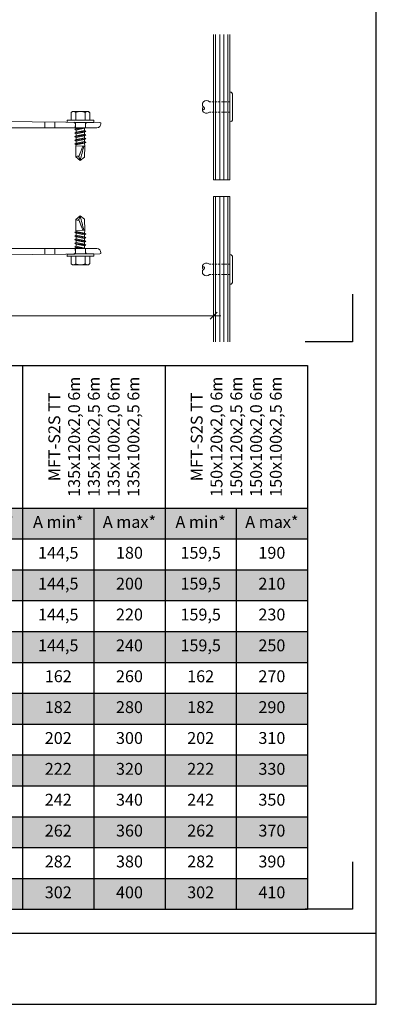
# Model space of a CAD drawing. Units: millimetres. Extents: x 2244 to 9936, y 1230 to 4165.
# Drawn here: x 7521 to 7596, y 3670 to 3877 of the extents above; entities that cross this region are included whole.
import ezdxf

# ---------------------------------------------------------------- set-up
doc = ezdxf.new("R2010")
doc.units = ezdxf.units.MM
doc.linetypes.add('VERDECKT2', pattern=[4.7625, 3.175, -1.5875])
for name, color, linetype, lineweight in [('Bemaßung', 250, 'Continuous', 13), ('Schmale Strichlierte grau', 252, 'VERDECKT2', 13), ('Schmale Volllinie blau', 5, 'Continuous', 13), ('Schmale Volllinie grau', 252, 'Continuous', 13), ('Schmale Volllinie schwarz', 7, 'Continuous', 13), ('Schmale Volllinie_Blau', 5, 'Continuous', 13), ('Schmale Volllinie_Grau', 252, 'Continuous', 13), ('Text', 7, 'Continuous', 13)]:
    doc.layers.add(name, color=color, linetype=linetype, lineweight=lineweight)
doc.layers.add('Hilfslayer', color=82, linetype='Continuous', lineweight=30, plot=False)
doc.styles.get("Standard").update_dxf_attribs({"font": 'arial.ttf'})
doc.dimstyles.new('50% Standard', dxfattribs={"dimtxt": 2, "dimasz": 1.5, "dimexe": 1.5, "dimexo": 1.5, "dimgap": 1, "dimtad": 1, "dimdec": 0, "dimzin": 0, "dimdsep": 46, "dimtxsty": 'Standard', "dimblk": 'OBLIQUE', "dimcen": 0.09, "dimdle": 1.5, "dimclrd": 256, "dimclre": 256, "dimclrt": 256, "dimadec": 0, "dimazin": 0, "dimtfac": 1, "dimtdec": 0, "dimtofl": 0, "dimtmove": 0, "dimatfit": 3, "dimfxl": 1.5, "dimfxlon": 1, "dimtolj": 1, "dimtzin": 0, "dimlwd": -1, "dimlwe": -1, "dimarcsym": 0})

# ---------------------------------------------------------------- blocks, each defined once
blk = doc.blocks.new('Nieten')
at = {"layer": 'Schmale Strichlierte grau', "ltscale": 0.33}
for p, q in [((-2.5, 0), (-2.5, 10)), ((2.5, 0), (2.5, 10))]:
    blk.add_line(p, q, dxfattribs=at)
at = {"layer": 'Schmale Volllinie grau'}
for p, q in [((-7.25, 0), (0, 0)), ((7.25, 0), (0, 0)), ((-5.95, -1.31), (0, -1.31)), ((5.95, -1.31), (0, -1.31))]:
    blk.add_line(p, q, dxfattribs=at)
for centre, radius, start, end in [((-1.02, 11.48), 2.1, 135, 225), ((-1.25, 11.7), 1.78, 45.4607, 134.5393), ((0.66, 13.14), 0.687, 194.935, 29.1437), ((1.25, 11.7), 1.78, 45.4607, 134.5393), ((1.02, 11.48), 2.1, 315, 45), ((-5.95, 0), 1.31, 180, 270), ((5.95, 0), 1.31, 270, 0)]:
    blk.add_arc(centre, radius, start, end, dxfattribs=at)
blk = doc.blocks.new('SAD_01')
at = {"layer": 'Schmale Volllinie blau', "linetype": 'Continuous'}
for p, q in [((0, 18.55), (-2.16, 16.87)), ((-2.16, 11.53), (-2.16, 16.87)), ((0, 18.55), (2.16, 16.88)), ((2.16, 11.53), (2.16, 16.88)), ((-2.05, 10.98), (-2.71, 10.6)), ((-2.71, 10.6), (-2.05, 10.22)), ((2.71, 9.7), (-2.71, 10.6)), ((-2.16, 11.53), (2.16, 11.53)), ((-2.05, 10.98), (-2.16, 11.53)), ((2.05, 10.07), (-2.05, 10.98)), ((-2.05, 10.22), (-2.05, 9.17)), ((2.05, 9.32), (-2.05, 10.22)), ((2.05, 10.07), (2.16, 11.53)), ((2.71, 9.7), (2.05, 10.07)), ((2.05, 9.32), (2.71, 9.7)), ((-2.05, 9.17), (-2.71, 8.8)), ((-2.71, 8.8), (-2.05, 8.42)), ((2.71, 7.89), (-2.71, 8.8)), ((-2.05, 7.37), (-2.71, 6.99)), ((-2.71, 6.99), (-2.05, 6.62)), ((2.71, 6.09), (-2.71, 6.99)), ((-2.05, 5.56), (-2.71, 5.19)), ((2.71, 4.29), (-2.71, 5.19)), ((-2.71, 5.19), (-2.05, 4.81)), ((2.05, 8.27), (-2.05, 9.17)), ((2.05, 7.52), (-2.05, 8.42)), ((-2.05, 8.42), (-2.05, 7.37)), ((2.05, 6.47), (-2.05, 7.37)), ((2.05, 5.71), (-2.05, 6.62)), ((-2.05, 6.62), (-2.05, 5.56)), ((2.05, 4.66), (-2.05, 5.56)), ((2.05, 3.91), (-2.05, 4.81)), ((-2.05, 4.81), (-2.05, 3.76)), ((2.05, 9.32), (2.05, 8.27)), ((2.71, 7.89), (2.05, 8.27)), ((2.05, 7.52), (2.71, 7.89)), ((2.05, 7.52), (2.05, 6.47)), ((2.71, 6.09), (2.05, 6.47)), ((2.05, 5.71), (2.71, 6.09)), ((2.05, 5.71), (2.05, 4.66)), ((2.05, 5.48), (2.05, 4.66)), ((-6.52, 0), (-2.76, 0)), ((-6.52, 0), (-6.52, -1.1)), ((2.76, 0), (-2.76, 0)), ((-2.71, 3.38), (-2.05, 3.76)), ((-2.05, 3.01), (-2.71, 3.38)), ((-2.71, 3.38), (2.05, 2.86)), ((-2.51, 2.56), (-2.05, 3.01)), ((-2.51, 2.56), (-2.51, 0.7)), ((2.51, 2.56), (-2.51, 2.56)), ((2.51, 2.56), (-2.51, 2.56)), ((2.05, 2.86), (-2.05, 3.76)), ((-2.05, 3.01), (2.05, 2.86)), ((2.71, 4.29), (2.05, 4.66)), ((2.05, 3.91), (2.71, 4.29)), ((2.05, 3.91), (2.05, 2.86)), ((2.51, 2.56), (2.05, 2.86)), ((2.51, 2.56), (2.51, 0.7)), ((6.52, 0), (2.76, 0)), ((6.52, 0), (6.52, -1.1)), ((6.52, -1.1), (-6.52, -1.1)), ((-4.58, -1.1), (-4.58, -4.77)), ((-3.9, -5.31), (-4.58, -4.77)), ((-2.29, -4.89), (-2.29, -1.1)), ((2.29, -4.89), (2.29, -1.1)), ((3.9, -5.31), (4.58, -4.77)), ((4.58, -1.1), (4.58, -4.77)), ((-3.9, -5.31), (0, -5.31)), ((3.9, -5.31), (0, -5.31))]:
    blk.add_line(p, q, dxfattribs=at)
for centre, radius, start, end in [((-1.31, 17.74), 1.21, 225.7173, 303.8082), ((-3.21, 0.7), 0.702, 270, 0), ((3.21, 0.7), 0.702, 180, 270)]:
    blk.add_arc(centre, radius, start, end, dxfattribs=at)
for points, knots in [([(0, 18.55), (-0.21, 17.94), (-0.42, 17.34), (-0.63, 16.73), (-0.01, 15), (0.61, 13.26), (1.23, 11.53)], [0, 0, 0, 0, 0.257786, 0.257786, 0.257786, 1, 1, 1, 1]), ([(0, 18.55), (0.32, 17.36), (0.64, 16.18), (0.96, 14.99), (1.21, 13.84), (1.46, 12.68), (1.72, 11.53)], [0, 0, 0, 0, 0.508939, 0.508939, 0.508939, 1, 1, 1, 1]), ([(-4.58, -4.77), (-4.16, -5.15), (-3.4, -5.47), (-2.64, -5.16), (-2.29, -4.89)], [0, 0, 0, 0, 0.551816, 1, 1, 1, 1]), ([(4.58, -4.77), (4.16, -5.15), (3.4, -5.47), (2.64, -5.16), (2.29, -4.89)], [0, 0, 0, 0, 0.551816, 1, 1, 1, 1])]:
    blk.add_open_spline(points, degree=3, knots=knots, dxfattribs=at)
blk.add_open_spline([(2.29, -4.89), (1.53, -5.17), (0, -5.45), (-1.53, -5.17), (-2.29, -4.89)], degree=3, dxfattribs=at)
blk = doc.blocks.new('_Oblique')
at = {"color": 0, "linetype": 'ByBlock', "lineweight": -2}
blk.add_line((-0.5, -0.5), (0.5, 0.5), dxfattribs=at)
blk = doc.blocks.new('*D128')
at = {"layer": 'Bemaßung', "transparency": 16777216}
for p, q in [((7441.48, 3814.97), (7563.07, 3814.97)), ((7442.98, 3816.47), (7442.98, 3813.47)), ((7561.57, 3816.47), (7561.57, 3813.47))]:
    blk.add_line(p, q, dxfattribs=at)
at = {"layer": 'Defpoints', "color": 0, "transparency": 16777216}
for p in [(7442.98, 3825.86), (7561.57, 3820.69), (7561.57, 3814.97)]:
    blk.add_point(p, dxfattribs=at)
at = {"layer": 'Bemaßung', "transparency": 16777216, "xscale": 1.5, "yscale": 1.5, "zscale": 1.5, "rotation": 180}
blk.add_blockref('_Oblique', (7442.98, 3814.97), dxfattribs=at)
at = {"layer": 'Bemaßung', "transparency": 16777216, "xscale": 1.5, "yscale": 1.5, "zscale": 1.5}
blk.add_blockref('_Oblique', (7561.57, 3814.97), dxfattribs=at)
at = {"layer": 'Bemaßung', "transparency": 16777216, "insert": (7502.28, 3816.98), "char_height": 2, "attachment_point": 5}
blk.add_mtext('\\A1;A max', dxfattribs=at)
blk = doc.blocks.new('*T127')
at = {"layer": 'Text', "color": 0, "linetype": 'ByBlock', "lineweight": -2, "transparency": 16777216}
for p, q in [((0, 0), (190, 0)), ((0, 0), (0, -114.5)), ((40, 0), (40, -114.5)), ((70, 0), (70, -114.5)), ((100, 0), (100, -114.5)), ((130, 0), (130, -114.5)), ((160, 0), (160, -114.5)), ((190, 0), (190, -114.5)), ((0, -30), (190, -30)), ((55, -30), (55, -114.5)), ((85, -30), (85, -114.5)), ((115, -30), (115, -114.5)), ((145, -30), (145, -114.5)), ((175, -30), (175, -114.5)), ((0, -36.5), (190, -36.5)), ((0, -43), (190, -43)), ((0, -49.5), (190, -49.5)), ((0, -56), (190, -56)), ((0, -62.5), (190, -62.5)), ((0, -69), (190, -69)), ((0, -75.5), (190, -75.5)), ((0, -82), (190, -82)), ((0, -88.5), (190, -88.5)), ((0, -95), (190, -95)), ((0, -101.5), (190, -101.5)), ((0, -108), (190, -108)), ((0, -114.5), (190, -114.5))]:
    blk.add_line(p, q, dxfattribs=at)
at = {"layer": 'Text', "color": 254, "true_color": 0xd9d9d9, "transparency": 16777216}
for points in [[(0, -30), (0, -36.5), (40, -30), (40, -36.5)], [(40, -30), (40, -36.5), (55, -30), (55, -36.5)], [(55, -30), (55, -36.5), (70, -30), (70, -36.5)], [(70, -30), (70, -36.5), (85, -30), (85, -36.5)], [(85, -30), (85, -36.5), (100, -30), (100, -36.5)], [(100, -30), (100, -36.5), (115, -30), (115, -36.5)], [(115, -30), (115, -36.5), (130, -30), (130, -36.5)], [(130, -30), (130, -36.5), (145, -30), (145, -36.5)], [(145, -30), (145, -36.5), (160, -30), (160, -36.5)], [(160, -30), (160, -36.5), (175, -30), (175, -36.5)], [(175, -30), (175, -36.5), (190, -30), (190, -36.5)], [(0, -43), (0, -49.5), (40, -43), (40, -49.5)], [(40, -43), (40, -49.5), (55, -43), (55, -49.5)], [(55, -43), (55, -49.5), (70, -43), (70, -49.5)], [(70, -43), (70, -49.5), (85, -43), (85, -49.5)], [(85, -43), (85, -49.5), (100, -43), (100, -49.5)], [(100, -43), (100, -49.5), (115, -43), (115, -49.5)], [(115, -43), (115, -49.5), (130, -43), (130, -49.5)], [(130, -43), (130, -49.5), (145, -43), (145, -49.5)], [(145, -43), (145, -49.5), (160, -43), (160, -49.5)], [(160, -43), (160, -49.5), (175, -43), (175, -49.5)], [(175, -43), (175, -49.5), (190, -43), (190, -49.5)], [(0, -56), (0, -62.5), (40, -56), (40, -62.5)], [(40, -56), (40, -62.5), (55, -56), (55, -62.5)], [(55, -56), (55, -62.5), (70, -56), (70, -62.5)], [(70, -56), (70, -62.5), (85, -56), (85, -62.5)], [(85, -56), (85, -62.5), (100, -56), (100, -62.5)], [(100, -56), (100, -62.5), (115, -56), (115, -62.5)], [(115, -56), (115, -62.5), (130, -56), (130, -62.5)], [(130, -56), (130, -62.5), (145, -56), (145, -62.5)], [(145, -56), (145, -62.5), (160, -56), (160, -62.5)], [(160, -56), (160, -62.5), (175, -56), (175, -62.5)], [(175, -56), (175, -62.5), (190, -56), (190, -62.5)], [(0, -69), (0, -75.5), (40, -69), (40, -75.5)], [(40, -69), (40, -75.5), (55, -69), (55, -75.5)], [(55, -69), (55, -75.5), (70, -69), (70, -75.5)], [(70, -69), (70, -75.5), (85, -69), (85, -75.5)], [(85, -69), (85, -75.5), (100, -69), (100, -75.5)], [(100, -69), (100, -75.5), (115, -69), (115, -75.5)], [(115, -69), (115, -75.5), (130, -69), (130, -75.5)], [(130, -69), (130, -75.5), (145, -69), (145, -75.5)], [(145, -69), (145, -75.5), (160, -69), (160, -75.5)], [(160, -69), (160, -75.5), (175, -69), (175, -75.5)], [(175, -69), (175, -75.5), (190, -69), (190, -75.5)], [(0, -82), (0, -88.5), (40, -82), (40, -88.5)], [(40, -82), (40, -88.5), (55, -82), (55, -88.5)], [(55, -82), (55, -88.5), (70, -82), (70, -88.5)], [(70, -82), (70, -88.5), (85, -82), (85, -88.5)], [(85, -82), (85, -88.5), (100, -82), (100, -88.5)], [(100, -82), (100, -88.5), (115, -82), (115, -88.5)], [(115, -82), (115, -88.5), (130, -82), (130, -88.5)], [(130, -82), (130, -88.5), (145, -82), (145, -88.5)], [(145, -82), (145, -88.5), (160, -82), (160, -88.5)], [(160, -82), (160, -88.5), (175, -82), (175, -88.5)], [(175, -82), (175, -88.5), (190, -82), (190, -88.5)], [(0, -95), (0, -101.5), (40, -95), (40, -101.5)], [(40, -95), (40, -101.5), (55, -95), (55, -101.5)], [(55, -95), (55, -101.5), (70, -95), (70, -101.5)], [(70, -95), (70, -101.5), (85, -95), (85, -101.5)], [(85, -95), (85, -101.5), (100, -95), (100, -101.5)], [(100, -95), (100, -101.5), (115, -95), (115, -101.5)], [(115, -95), (115, -101.5), (130, -95), (130, -101.5)], [(130, -95), (130, -101.5), (145, -95), (145, -101.5)], [(145, -95), (145, -101.5), (160, -95), (160, -101.5)], [(160, -95), (160, -101.5), (175, -95), (175, -101.5)], [(175, -95), (175, -101.5), (190, -95), (190, -101.5)], [(0, -108), (0, -114.5), (40, -108), (40, -114.5)], [(40, -108), (40, -114.5), (55, -108), (55, -114.5)], [(55, -108), (55, -114.5), (70, -108), (70, -114.5)], [(70, -108), (70, -114.5), (85, -108), (85, -114.5)], [(85, -108), (85, -114.5), (100, -108), (100, -114.5)], [(100, -108), (100, -114.5), (115, -108), (115, -114.5)], [(115, -108), (115, -114.5), (130, -108), (130, -114.5)], [(130, -108), (130, -114.5), (145, -108), (145, -114.5)], [(145, -108), (145, -114.5), (160, -108), (160, -114.5)], [(160, -108), (160, -114.5), (175, -108), (175, -114.5)], [(175, -108), (175, -114.5), (190, -108), (190, -114.5)]]:
    blk.add_solid(points, dxfattribs=at)
at = {"layer": 'Text', "color": 0, "transparency": 16777216, "char_height": 2.5, "width": 27, "rotation": 90}
for s, insert, attachment_point in [('MFT-S2S TT{\\C256; 80x120x2,0 6m 80x120x2,5 6m 80x100x2,0 6m 80x100x2,5 6m}', (55, -15), 5), ('MFT-S2S TT{\\C256; 100x120x2,0 6m 100x120x2,5 6m 100x100x2,0 6m 100x100x2,5 6m}', (85, -15), 5), ('MFT-S2S TT{\\C256; 110x120x2,0 6m 110x120x2,5 6m 110x100x2,0 6m 110x100x2,5 6m}', (115, -15), 5), ('MFT-S2S TT{\\C256; 135x120x2,0 6m 135x120x2,5 6m 135x100x2,0 6m 135x100x2,5 6m}', (145, -15), 5), ('MFT-S2S TT{\\C256; 150x120x2,0 6m 150x120x2,5 6m 150x100x2,0 6m 150x100x2,5 6m}', (175, -15), 5), ('Profiles', (37.21, -9.33), 6)]:
    blk.add_mtext(s, dxfattribs=dict(at, insert=insert, attachment_point=attachment_point))
at = {"layer": 'Text', "color": 0, "transparency": 16777216, "char_height": 2.5, "attachment_point": 5}
for s, insert, width in [('Brackets', (20, -33.25), 37), ('A min*', (47.5, -33.25), 12), ('A max*', (62.5, -33.25), 12), ('A min*', (77.5, -33.25), 12), ('A max*', (92.5, -33.25), 12), ('A min*', (107.5, -33.25), 12), ('A max*', (122.5, -33.25), 12), ('A min*', (137.5, -33.25), 12), ('A max*', (152.5, -33.25), 12), ('A min*', (167.5, -33.25), 12), ('A max*', (182.5, -33.25), 12), ('{\\C256;MFT-S2S UI 080 M/L}', (20, -39.75), 37), ('89,5', (47.5, -39.75), 12), ('135', (62.5, -39.75), 12), ('109,5', (77.5, -39.75), 12), ('155', (92.5, -39.75), 12), ('119,5', (107.5, -39.75), 12), ('160', (122.5, -39.75), 12), ('144,5', (137.5, -39.75), 12), ('180', (152.5, -39.75), 12), ('159,5', (167.5, -39.75), 12), ('190', (182.5, -39.75), 12), ('{\\C256;MFT-S2S UI 100 M/L}', (20, -46.25), 37), ('102', (47.5, -46.25), 12), ('155', (62.5, -46.25), 12), ('109,5', (77.5, -46.25), 12), ('175', (92.5, -46.25), 12), ('119,5', (107.5, -46.25), 12), ('180', (122.5, -46.25), 12), ('144,5', (137.5, -46.25), 12), ('200', (152.5, -46.25), 12), ('159,5', (167.5, -46.25), 12), ('210', (182.5, -46.25), 12), ('{\\C256;MFT-S2S UI 120 M/L}', (20, -52.75), 37), ('122', (47.5, -52.75), 12), ('175', (62.5, -52.75), 12), ('122', (77.5, -52.75), 12), ('195', (92.5, -52.75), 12), ('122', (107.5, -52.75), 12), ('200', (122.5, -52.75), 12), ('144,5', (137.5, -52.75), 12), ('220', (152.5, -52.75), 12), ('159,5', (167.5, -52.75), 12), ('230', (182.5, -52.75), 12), ('{\\C256;MFT-S2S UI 140 M/L}', (20, -59.25), 37), ('142', (47.5, -59.25), 12), ('195', (62.5, -59.25), 12), ('142', (77.5, -59.25), 12), ('215', (92.5, -59.25), 12), ('142', (107.5, -59.25), 12), ('220', (122.5, -59.25), 12), ('144,5', (137.5, -59.25), 12), ('240', (152.5, -59.25), 12), ('159,5', (167.5, -59.25), 12), ('250', (182.5, -59.25), 12), ('162', (47.5, -65.75), 12), ('215', (62.5, -65.75), 12), ('162', (77.5, -65.75), 12), ('235', (92.5, -65.75), 12), ('162', (107.5, -65.75), 12), ('240', (122.5, -65.75), 12), ('162', (137.5, -65.75), 12), ('260', (152.5, -65.75), 12), ('162', (167.5, -65.75), 12), ('270', (182.5, -65.75), 12), ('{\\C256;MFT-S2S UI 160 M/L}', (20, -65.75), 37), ('{\\C256;MFT-S2S UI 180 M/L}', (20, -72.25), 37), ('182', (47.5, -72.25), 12), ('235', (62.5, -72.25), 12), ('182', (77.5, -72.25), 12), ('255', (92.5, -72.25), 12), ('182', (107.5, -72.25), 12), ('260', (122.5, -72.25), 12), ('182', (137.5, -72.25), 12), ('280', (152.5, -72.25), 12), ('182', (167.5, -72.25), 12), ('290', (182.5, -72.25), 12), ('{\\C256;MFT-S2S UI 200 M/L}', (20, -78.75), 37), ('202', (47.5, -78.75), 12), ('255', (62.5, -78.75), 12), ('202', (77.5, -78.75), 12), ('275', (92.5, -78.75), 12), ('202', (107.5, -78.75), 12), ('280', (122.5, -78.75), 12), ('202', (137.5, -78.75), 12), ('300', (152.5, -78.75), 12), ('202', (167.5, -78.75), 12), ('310', (182.5, -78.75), 12), ('{\\C256;MFT-S2S UI 220 M/L}', (20, -85.25), 37), ('222', (47.5, -85.25), 12), ('275', (62.5, -85.25), 12), ('222', (77.5, -85.25), 12), ('295', (92.5, -85.25), 12), ('222', (107.5, -85.25), 12), ('300', (122.5, -85.25), 12), ('222', (137.5, -85.25), 12), ('320', (152.5, -85.25), 12), ('222', (167.5, -85.25), 12), ('330', (182.5, -85.25), 12), ('{\\C256;MFT-S2S UI 240 M/L}', (20, -91.75), 37), ('242', (47.5, -91.75), 12), ('295', (62.5, -91.75), 12), ('242', (77.5, -91.75), 12), ('315', (92.5, -91.75), 12), ('242', (107.5, -91.75), 12), ('320', (122.5, -91.75), 12), ('242', (137.5, -91.75), 12), ('340', (152.5, -91.75), 12), ('242', (167.5, -91.75), 12), ('350', (182.5, -91.75), 12), ('{\\C256;MFT-S2S UI 260 M/L}', (20, -98.25), 37), ('262', (47.5, -98.25), 12), ('315', (62.5, -98.25), 12), ('262', (77.5, -98.25), 12), ('335', (92.5, -98.25), 12), ('262', (107.5, -98.25), 12), ('340', (122.5, -98.25), 12), ('262', (137.5, -98.25), 12), ('360', (152.5, -98.25), 12), ('262', (167.5, -98.25), 12), ('370', (182.5, -98.25), 12), ('{\\C256;MFT-S2S UI 280 M/L}', (20, -104.75), 37), ('282', (47.5, -104.75), 12), ('335', (62.5, -104.75), 12), ('282', (77.5, -104.75), 12), ('355', (92.5, -104.75), 12), ('282', (107.5, -104.75), 12), ('360', (122.5, -104.75), 12), ('282', (137.5, -104.75), 12), ('380', (152.5, -104.75), 12), ('282', (167.5, -104.75), 12), ('390', (182.5, -104.75), 12), ('{\\C256;MFT-S2S UI 300 M/L}', (20, -111.25), 37), ('302', (47.5, -111.25), 12), ('355', (62.5, -111.25), 12), ('302', (77.5, -111.25), 12), ('375', (92.5, -111.25), 12), ('302', (107.5, -111.25), 12), ('380', (122.5, -111.25), 12), ('302', (137.5, -111.25), 12), ('400', (152.5, -111.25), 12), ('302', (167.5, -111.25), 12), ('410', (182.5, -111.25), 12)]:
    blk.add_mtext(s, dxfattribs=dict(at, insert=insert, width=width))
blk = doc.blocks.new('Konsole MFT-S2S U 220 L Draufsicht')
at = {"layer": 'Schmale Volllinie schwarz'}
for p, q in [((0.5, 34), (22, 34)), ((214.51, 32.01), (22, 34)), ((0, -33.5), (0, 33.5)), ((4.5, 0.5), (4.5, 29)), ((5, 29.5), (213, 29.5)), ((187.5, 32.29), (187.5, 29.5)), ((192.5, 32.24), (192.5, 29.51)), ((202.5, 32.14), (202.5, 29.5)), ((207.5, 32.09), (207.5, 29.51)), ((215, 31.5), (215, 31.51)), ((0, 22.5), (4.5, 22.5)), ((0, 18.6), (4.5, 18.6)), ((0, 11), (4.5, 11)), ((0, 10.4), (4.5, 10.4)), ((0, 7.5), (4.5, 7.5)), ((4.5, 0.5), (4, 0)), ((4, 0), (4.5, -0.5)), ((4.5, -29), (4.5, -0.5)), ((0, -7.5), (4.5, -7.5)), ((0, -10.4), (4.5, -10.4)), ((0, -11), (4.5, -11)), ((0, -18.6), (4.5, -18.6)), ((0, -22.5), (4.5, -22.5)), ((5, -29.5), (213, -29.5)), ((214.51, -32.01), (22, -34)), ((187.5, -29.5), (187.5, -32.29)), ((192.5, -29.5), (192.5, -32.24)), ((202.5, -29.5), (202.5, -32.14)), ((207.5, -29.5), (207.5, -32.09)), ((215, -31.51), (215, -31.5)), ((0.5, -34), (22, -34))]:
    blk.add_line(p, q, dxfattribs=at)
for centre, radius, start, end in [((0.5, 33.5), 0.5, 90, 180), ((5, 29), 0.5, 90, 180), ((213, 31.5), 2, 270, 360), ((214.5, 31.51), 0.5, 0, 88.4725), ((0.5, -33.5), 0.5, 180, 270), ((5, -29), 0.5, 180, 270), ((213, -31.5), 2, 0, 90), ((214.5, -31.51), 0.5, 271.5275, 360)]:
    blk.add_arc(centre, radius, start, end, dxfattribs=at)

msp = doc.modelspace()

# ---------------------------------------------------------------- linework, layer by layer
at = {"layer": 'Hilfslayer'}
for p, q in [((7595.85, 3669.978), (7595.85, 3981.978)), ((7370.85, 3684.978), (7595.85, 3684.978)), ((7370.85, 3669.978), (7595.85, 3669.978))]:
    msp.add_line(p, q, dxfattribs=at)
for points in [[(7590.85, 3819.478), (7590.85, 3809.478), (7580.85, 3809.478)], [(7590.85, 3699.978), (7590.85, 3689.978), (7580.85, 3689.978)]]:
    msp.add_lwpolyline(points, dxfattribs=at)
at = {"layer": 'Schmale Volllinie_Grau'}
for p, q in [((7561.574, 3874.162), (7561.574, 3843.545)), ((7562.005, 3874.162), (7562.005, 3843.545)), ((7562.868, 3874.162), (7562.868, 3843.545)), ((7563.73, 3874.162), (7563.73, 3843.545)), ((7564.593, 3874.162), (7564.593, 3843.545)), ((7565.024, 3843.545), (7565.024, 3874.162)), ((7561.574, 3843.545), (7565.024, 3843.545)), ((7561.574, 3809.478), (7561.574, 3840.095)), ((7561.574, 3840.095), (7565.024, 3840.095)), ((7562.005, 3809.478), (7562.005, 3840.095)), ((7562.868, 3809.478), (7562.868, 3840.095)), ((7563.73, 3809.478), (7563.73, 3840.095)), ((7564.593, 3809.478), (7564.593, 3840.095)), ((7565.024, 3840.095), (7565.024, 3809.478))]:
    msp.add_line(p, q, dxfattribs=at)

# ---------------------------------------------------------------- block references
at = {"xscale": 0.4312267389614678, "yscale": 0.4312267389614678, "zscale": 0.4312267389614678}
msp.add_blockref('Konsole MFT-S2S U 220 L Draufsicht', (7445.135, 3841.82), dxfattribs=at)
at = {"yscale": 0.4312267389614678, "zscale": 0.4312267389614678}
for p, xscale, rotation in [((7533.537, 3855.673), -0.4312267389614678, 179.408643868294), ((7533.537, 3855.667), -0.4312267389614678, 179.408643868294), ((7533.537, 3827.979), 0.4312267389614678, 0.5913561317059227), ((7533.537, 3827.973), 0.4312267389614678, 0.5913561317059228)]:
    msp.add_blockref('SAD_01', p, dxfattribs=dict(at, xscale=xscale, rotation=rotation))
msp.add_blockref('*T127', (7391.35, 3804.478))
at = {"layer": 'Schmale Volllinie_Blau', "yscale": 0.4312267389614678, "zscale": 0.4312267389614678, "rotation": 90}
for p, xscale in [((7565.024, 3858.928), -0.4312267389614678), ((7565.024, 3824.712), 0.4312267389614678)]:
    msp.add_blockref('Nieten', p, dxfattribs=dict(at, xscale=xscale))

# ---------------------------------------------------------------- dimensions: what is measured, and where the dimension line sits
at = {"layer": 'Bemaßung'}
dim = msp.add_linear_dim(base=(7561.574, 3814.966), p1=(7442.979, 3825.865), p2=(7561.574, 3820.69), text='A max', dimstyle='50% Standard', dxfattribs=at)
dim.commit()
dim.dimension.update_dxf_attribs({"geometry": '*D128', "text_midpoint": (7502.276, 3816.983)})

doc.saveas('drawing.dxf')
